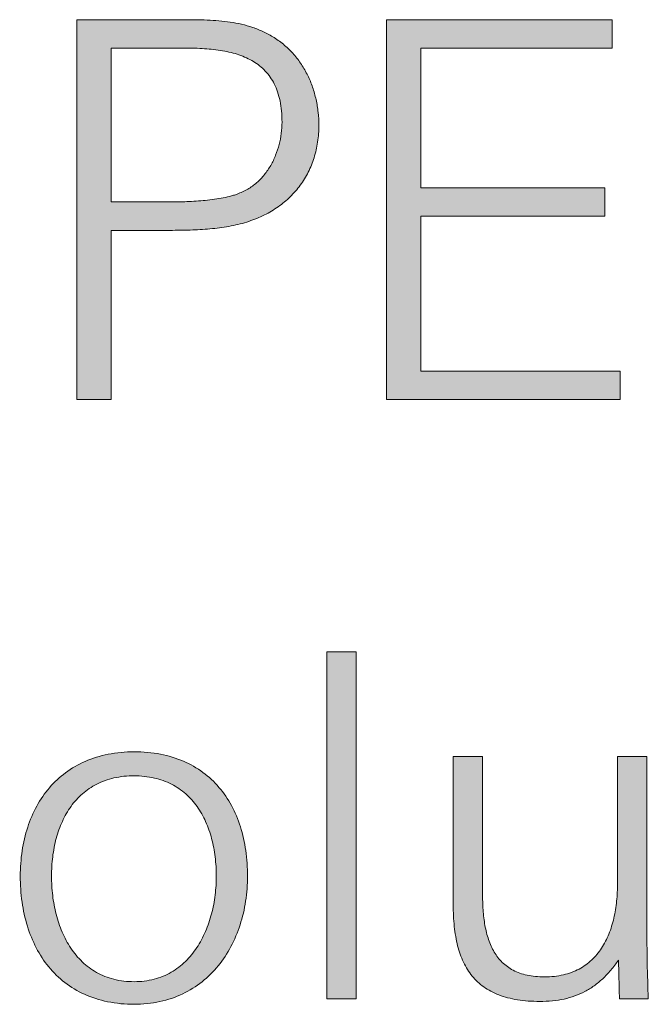
# Model space of a CAD drawing. Units: millimetres. Extents: x 0 to 210, y 0 to 149.
# Drawn here: x 198 to 200, y 16 to 19 of the extents above; entities that cross this region are included whole.
import ezdxf
from ezdxf.enums import TextEntityAlignment as Align

# ---------------------------------------------------------------- set-up
doc = ezdxf.new("R2010")
doc.units = ezdxf.units.MM
doc.header["$LTSCALE"] = 0.5
doc.layers.add('Ebene 1', color=7, linetype='Continuous', lineweight=25)
doc.layers.add('Symbole(DIN)', color=7, linetype='Continuous', lineweight=25)
doc.layers.add('Schraffur', color=179, linetype='Continuous', lineweight=25, true_color=0x1e1e47)
doc.styles.add('STANDARD(DIN)', font='arial.ttf')
doc.styles.add('Textstil16', font='arial.ttf')
doc.styles.add('Textstil66', font='arial.ttf')
doc.styles.add('Textstil9', font='arial.ttf')

# ---------------------------------------------------------------- blocks, each defined once
blk = doc.blocks.new('Schriftfelder COMPASS')
at = {"layer": 'Schraffur'}
h = blk.add_hatch(color=7, dxfattribs=at)
edge = h.paths.add_edge_path(flags=0)
edge.add_spline(control_points=[(190.4267, 77.0695), (190.4587, 77.069), (190.5209, 77.0681), (190.5972, 77.0596), (190.6543, 77.0478), (190.6942, 77.0362), (190.7317, 77.0216), (190.7663, 77.0034), (190.798, 76.9816), (190.8264, 76.9555), (190.8511, 76.9251), (190.8718, 76.89), (190.8883, 76.85), (190.9003, 76.8048), (190.9075, 76.7541), (190.91, 76.6997), (190.9067, 76.6434), (190.896, 76.5877), (190.8785, 76.534), (190.8539, 76.4833), (190.8225, 76.437), (190.7839, 76.3966), (190.7386, 76.3627), (190.7037, 76.348), (190.6861, 76.3406)], knot_values=[-0.115096, -0.115096, -0.115096, -0.115096, -0.105495, -0.096438, -0.092139, -0.087994, -0.08399, -0.080099, -0.07628, -0.072472, -0.068597, -0.064566, -0.060283, -0.055649, -0.050573, -0.044967, -0.039336, -0.033674, -0.028023, -0.022409, -0.016842, -0.0113, -0.005722, 0, 0, 0, 0], degree=3, periodic=0)
edge.add_spline(control_points=[(190.6861, 76.3406), (190.6799, 76.3385), (190.6672, 76.3343), (190.6404, 76.3271), (190.605, 76.3195), (190.5607, 76.3128), (190.5151, 76.3079), (190.4693, 76.3045), (190.4244, 76.3025), (190.3814, 76.3014), (190.3536, 76.3013), (190.3402, 76.3013)], knot_values=[-0.034958, -0.034958, -0.034958, -0.034958, -0.03299, -0.030941, -0.026638, -0.022131, -0.017514, -0.012886, -0.008353, -0.004022, 0, 0, 0, 0], degree=3, periodic=0)
edge.add_line((190.3402, 76.3013), (190.0568, 76.3013))
edge.add_line((190.0568, 76.3013), (190.0568, 77.0695))
edge.add_line((190.0568, 77.0695), (190.4267, 77.0695))
edge = h.paths.add_edge_path()
edge.add_spline(control_points=[(190.3637, 76.1597), (190.3635, 76.1597), (190.3626, 76.1597), (190.3609, 76.1597), (190.3579, 76.1597), (190.3539, 76.1597), (190.3489, 76.1597), (190.3404, 76.1597), (190.3276, 76.1597), (190.3101, 76.1597), (190.2901, 76.1597), (190.268, 76.1597), (190.2189, 76.1597), (190.1691, 76.1597), (190.1197, 76.1597), (190.097, 76.1597), (190.0762, 76.1597), (190.063, 76.1597), (190.0568, 76.1597)], knot_values=[0, 0, 0, 0, 0.000062, 0.000244, 0.000539, 0.000942, 0.001446, 0.002045, 0.003503, 0.005268, 0.007288, 0.009515, 0.011899, 0.022017, 0.024443, 0.02673, 0.028827, 0.030685, 0.030685, 0.030685, 0.030685], degree=3, periodic=0)
edge.add_spline(control_points=[(190.0568, 76.1597), (190.0568, 76.1589), (190.0568, 76.1557), (190.0568, 76.1488), (190.0568, 76.1375), (190.0568, 76.1222), (190.0568, 76.1032), (190.0568, 76.0808), (190.0568, 76.0553), (190.0568, 76.016), (190.0568, 75.9614), (190.0568, 75.8647), (190.0568, 75.7376), (190.0568, 75.6104), (190.0568, 75.5137), (190.0568, 75.4592), (190.0568, 75.4198), (190.0568, 75.3943), (190.0568, 75.3719), (190.0568, 75.3529), (190.0568, 75.3376), (190.0568, 75.3263), (190.0568, 75.3194), (190.0568, 75.3162), (190.0568, 75.3154)], knot_values=[0, 0, 0, 0, 0.000242, 0.000948, 0.002087, 0.003628, 0.00554, 0.007792, 0.010353, 0.013192, 0.019583, 0.026715, 0.042216, 0.057717, 0.064849, 0.071239, 0.074079, 0.07664, 0.078892, 0.080804, 0.082345, 0.083484, 0.08419, 0.084432, 0.084432, 0.084432, 0.084432], degree=3, periodic=0)
edge.add_spline(control_points=[(190.0568, 75.3154), (190.0567, 75.3154), (190.056, 75.3154), (190.0546, 75.3154), (190.0523, 75.3154), (190.0492, 75.3154), (190.0454, 75.3154), (190.0409, 75.3154), (190.0357, 75.3154), (190.0278, 75.3154), (190.0168, 75.3154), (189.9973, 75.3154), (189.9716, 75.3154), (189.9459, 75.3154), (189.9264, 75.3154), (189.9154, 75.3154), (189.9075, 75.3154), (189.9023, 75.3154), (189.8978, 75.3154), (189.894, 75.3154), (189.8909, 75.3154), (189.8886, 75.3154), (189.8872, 75.3154), (189.8865, 75.3154), (189.8864, 75.3154)], knot_values=[0, 0, 0, 0, 0.000049, 0.000191, 0.000421, 0.000732, 0.001118, 0.001573, 0.00209, 0.002663, 0.003953, 0.005393, 0.008522, 0.011652, 0.013091, 0.014381, 0.014955, 0.015472, 0.015926, 0.016312, 0.016623, 0.016853, 0.016996, 0.017045, 0.017045, 0.017045, 0.017045], degree=3, periodic=0)
edge.add_spline(control_points=[(189.8864, 75.3154), (189.8864, 75.3172), (189.8864, 75.3243), (189.8864, 75.3399), (189.8864, 75.3653), (189.8864, 75.3996), (189.8864, 75.4423), (189.8864, 75.4927), (189.8864, 75.5499), (189.8864, 75.6382), (189.8864, 75.7606), (189.8864, 75.9779), (189.8864, 76.2633), (189.8864, 76.5487), (189.8864, 76.7659), (189.8864, 76.8884), (189.8864, 76.9766), (189.8864, 77.0339), (189.8864, 77.0842), (189.8864, 77.1269), (189.8864, 77.1613), (189.8864, 77.1866), (189.8864, 77.2022), (189.8864, 77.2093), (189.8864, 77.2112)], knot_values=[0, 0, 0, 0, 0.000544, 0.002129, 0.004686, 0.008146, 0.012439, 0.017495, 0.023246, 0.029621, 0.043969, 0.059983, 0.094788, 0.129593, 0.145607, 0.159955, 0.166331, 0.172081, 0.177138, 0.181431, 0.18489, 0.187447, 0.189033, 0.189576, 0.189576, 0.189576, 0.189576], degree=3, periodic=0)
edge.add_spline(control_points=[(189.8864, 77.2112), (189.8869, 77.2112), (189.8889, 77.2112), (189.8933, 77.2112), (189.9004, 77.2112), (189.91, 77.2112), (189.922, 77.2112), (189.9362, 77.2112), (189.9522, 77.2112), (189.977, 77.2112), (190.0114, 77.2112), (190.0724, 77.2112), (190.1526, 77.2112), (190.2327, 77.2112), (190.2938, 77.2112), (190.3281, 77.2112), (190.3529, 77.2112), (190.369, 77.2112), (190.3832, 77.2112), (190.3951, 77.2112), (190.4048, 77.2112), (190.4119, 77.2112), (190.4163, 77.2112), (190.4183, 77.2112), (190.4188, 77.2112)], knot_values=[0, 0, 0, 0, 0.000153, 0.000598, 0.001316, 0.002288, 0.003493, 0.004913, 0.006529, 0.008319, 0.012349, 0.016846, 0.026621, 0.036396, 0.040894, 0.044923, 0.046714, 0.048329, 0.049749, 0.050954, 0.051926, 0.052644, 0.053089, 0.053242, 0.053242, 0.053242, 0.053242], degree=3, periodic=0)
edge.add_spline(control_points=[(190.4188, 77.2112), (190.4579, 77.2111), (190.5163, 77.2109), (190.5938, 77.2063), (190.6511, 77.1997), (190.7077, 77.189), (190.7539, 77.176), (190.7902, 77.1626), (190.8171, 77.1508), (190.8438, 77.1375), (190.861, 77.1272), (190.8697, 77.122)], knot_values=[0, 0, 0, 0, 0.011727, 0.017526, 0.023283, 0.029017, 0.03477, 0.037673, 0.040608, 0.043587, 0.046623, 0.046623, 0.046623, 0.046623], degree=3, periodic=0)
edge.add_spline(control_points=[(190.8697, 77.122), (190.8876, 77.1096), (190.9231, 77.085), (190.9685, 77.0391), (191.0071, 76.9884), (191.0384, 76.933), (191.0627, 76.8741), (191.08, 76.8124), (191.0904, 76.7487), (191.0942, 76.6777), (191.0889, 76.6013), (191.0711, 76.5223), (191.0418, 76.4497), (191.0016, 76.3839), (190.951, 76.3257), (190.8906, 76.2757), (190.8213, 76.2337), (190.7701, 76.2143), (190.7439, 76.2043)], knot_values=[0, 0, 0, 0, 0.006527, 0.012924, 0.019264, 0.025595, 0.03195, 0.038344, 0.04478, 0.051253, 0.05966, 0.067675, 0.075428, 0.083055, 0.090688, 0.098458, 0.106485, 0.114876, 0.114876, 0.114876, 0.114876], degree=3, periodic=0)
edge.add_spline(control_points=[(190.7439, 76.2043), (190.7295, 76.1999), (190.7005, 76.1911), (190.6555, 76.1814), (190.6091, 76.1736), (190.5614, 76.1679), (190.5128, 76.1639), (190.4468, 76.1604), (190.397, 76.16), (190.3637, 76.1597)], knot_values=[0, 0, 0, 0, 0.004497, 0.0091, 0.013806, 0.018607, 0.023488, 0.028432, 0.038433, 0.038433, 0.038433, 0.038433], degree=3, periodic=0)
for points in [[(191.4303, 77.2112), (192.5553, 77.2112), (192.5553, 77.0695), (191.6007, 77.0695), (191.6007, 76.3721), (192.5186, 76.3721), (192.5186, 76.2304), (191.6007, 76.2304), (191.6007, 75.457), (192.5946, 75.457), (192.5946, 75.3154), (191.4303, 75.3154)], [(191.1326, 74.0552), (191.2787, 74.0552), (191.2787, 72.3233), (191.1326, 72.3233)]]:
    blk.add_hatch(color=7, dxfattribs=at).paths.add_polyline_path(points)
h = blk.add_hatch(color=7, dxfattribs=at)
edge = h.paths.add_edge_path(flags=0)
edge.add_spline(control_points=[(190.1717, 73.4371), (190.1379, 73.4373), (190.0734, 73.4308), (189.9849, 73.3998), (189.9119, 73.3504), (189.8541, 73.286), (189.8107, 73.2097), (189.7807, 73.1243), (189.7633, 73.0322), (189.7578, 72.9366), (189.7634, 72.8402), (189.7806, 72.7462), (189.8103, 72.657), (189.8532, 72.5759), (189.9104, 72.5062), (189.9832, 72.4517), (190.0723, 72.4167), (190.1712, 72.4058), (190.27, 72.4169), (190.3581, 72.4528), (190.4303, 72.5083), (190.4872, 72.5787), (190.5301, 72.6601), (190.56, 72.7489), (190.5775, 72.8419), (190.5832, 72.9371), (190.5777, 73.0316), (190.5606, 73.1234), (190.531, 73.2087), (190.4881, 73.2851), (190.4308, 73.3498), (190.3582, 73.3995), (190.27, 73.4309), (190.2055, 73.4369), (190.1717, 73.4371)], knot_values=[-1, -1, -1, -1, -0.965647, -0.93482, -0.905772, -0.877055, -0.847696, -0.817215, -0.785519, -0.75279, -0.72015, -0.687693, -0.655922, -0.625084, -0.595028, -0.565025, -0.53368, -0.499043, -0.464874, -0.433719, -0.403661, -0.373425, -0.342437, -0.310687, -0.278544, -0.246605, -0.214113, -0.182545, -0.152123, -0.122798, -0.094117, -0.06512, -0.034342, 0, 0, 0, 0], degree=3, periodic=0)
edge = h.paths.add_edge_path()
edge.add_spline(control_points=[(190.1717, 72.2969), (190.2149, 72.2971), (190.2983, 72.305), (190.4141, 72.3441), (190.513, 72.406), (190.5943, 72.487), (190.6579, 72.5839), (190.7035, 72.6933), (190.7311, 72.8122), (190.74, 72.9376), (190.7316, 73.0628), (190.7053, 73.182), (190.6608, 73.2891), (190.598, 73.382), (190.5167, 73.4582), (190.4171, 73.515), (190.3, 73.5499), (190.1721, 73.5608), (190.0444, 73.5498), (189.9278, 73.5142), (189.8281, 73.4568), (189.7462, 73.3802), (189.6824, 73.2872), (189.6369, 73.1802), (189.6096, 73.0618), (189.601, 72.9358), (189.6094, 72.809), (189.6356, 72.6879), (189.6798, 72.5779), (189.7423, 72.4816), (189.8236, 72.4018), (189.9236, 72.3417), (190.0418, 72.3045), (190.1271, 72.2967), (190.1717, 72.2969)], knot_values=[0, 0, 0, 0, 0.033971, 0.065309, 0.095284, 0.124927, 0.154962, 0.185816, 0.217681, 0.250592, 0.284353, 0.316099, 0.346153, 0.375067, 0.403666, 0.433029, 0.464403, 0.499062, 0.533375, 0.564684, 0.594193, 0.623035, 0.652166, 0.682304, 0.713929, 0.747333, 0.781307, 0.813596, 0.844373, 0.874042, 0.903304, 0.93318, 0.964948, 1, 1, 1, 1], degree=3, periodic=0)
h = blk.add_hatch(color=7, dxfattribs=at)
edge = h.paths.add_edge_path()
edge.add_spline(control_points=[(192.5869, 72.5172), (192.5744, 72.5002), (192.5503, 72.4674), (192.5095, 72.4243), (192.4663, 72.3882), (192.4198, 72.3592), (192.3696, 72.3371), (192.3152, 72.3218), (192.2562, 72.3129), (192.1958, 72.3104), (192.1373, 72.3124), (192.0838, 72.3184), (192.035, 72.3285), (191.9908, 72.3425), (191.9509, 72.3605), (191.9153, 72.3824), (191.8838, 72.4081), (191.8564, 72.4375), (191.8329, 72.4705), (191.8131, 72.5069), (191.7968, 72.5468), (191.7839, 72.5899), (191.7742, 72.6362), (191.7675, 72.6857), (191.7635, 72.7383), (191.763, 72.7743), (191.7628, 72.7929)], knot_values=[0, 0, 0, 0, 0.006318, 0.012197, 0.017766, 0.023175, 0.028586, 0.034168, 0.040075, 0.046447, 0.052263, 0.057622, 0.062577, 0.067189, 0.071529, 0.07567, 0.079692, 0.083674, 0.087693, 0.091813, 0.096093, 0.100577, 0.105299, 0.110283, 0.115548, 0.121104, 0.121104, 0.121104, 0.121104], degree=3, periodic=0)
edge.add_spline(control_points=[(191.7628, 72.7929), (191.7628, 72.7936), (191.7628, 72.7963), (191.7628, 72.8024), (191.7628, 72.8123), (191.7628, 72.8258), (191.7628, 72.8424), (191.7628, 72.8621), (191.7628, 72.8844), (191.7628, 72.9189), (191.7628, 72.9667), (191.7628, 73.0515), (191.7628, 73.163), (191.7628, 73.2744), (191.7628, 73.3592), (191.7628, 73.407), (191.7628, 73.4415), (191.7628, 73.4639), (191.7628, 73.4835), (191.7628, 73.5002), (191.7628, 73.5136), (191.7628, 73.5235), (191.7628, 73.5296), (191.7628, 73.5324), (191.7628, 73.5331)], knot_values=[0, 0, 0, 0, 0.000212, 0.000831, 0.00183, 0.003181, 0.004857, 0.006831, 0.009076, 0.011566, 0.017168, 0.023421, 0.03701, 0.0506, 0.056853, 0.062455, 0.064944, 0.06719, 0.069164, 0.07084, 0.072191, 0.073189, 0.073808, 0.074021, 0.074021, 0.074021, 0.074021], degree=3, periodic=0)
edge.add_spline(control_points=[(191.7628, 73.5331), (191.763, 73.5331), (191.7635, 73.5331), (191.7647, 73.5331), (191.7667, 73.5331), (191.7693, 73.5331), (191.7726, 73.5331), (191.7765, 73.5331), (191.7809, 73.5331), (191.7877, 73.5331), (191.7971, 73.5331), (191.8139, 73.5331), (191.8358, 73.5331), (191.8578, 73.5331), (191.8746, 73.5331), (191.884, 73.5331), (191.8908, 73.5331), (191.8952, 73.5331), (191.8991, 73.5331), (191.9024, 73.5331), (191.905, 73.5331), (191.907, 73.5331), (191.9082, 73.5331), (191.9087, 73.5331), (191.9089, 73.5331)], knot_values=[0, 0, 0, 0, 0.000042, 0.000164, 0.000361, 0.000628, 0.000958, 0.001348, 0.001791, 0.002282, 0.003388, 0.004622, 0.007303, 0.009985, 0.011219, 0.012324, 0.012815, 0.013258, 0.013648, 0.013979, 0.014245, 0.014442, 0.014565, 0.014606, 0.014606, 0.014606, 0.014606], degree=3, periodic=0)
edge.add_spline(control_points=[(191.9089, 73.5331), (191.9089, 73.5324), (191.9089, 73.5299), (191.9089, 73.5242), (191.9089, 73.5151), (191.9089, 73.5027), (191.9089, 73.4874), (191.9089, 73.4692), (191.9089, 73.4486), (191.9089, 73.4168), (191.9089, 73.3727), (191.9089, 73.2944), (191.9089, 73.1916), (191.9089, 73.0888), (191.9089, 73.0106), (191.9089, 72.9665), (191.9089, 72.9347), (191.9089, 72.914), (191.9089, 72.8959), (191.9089, 72.8805), (191.9089, 72.8682), (191.9089, 72.859), (191.9089, 72.8534), (191.9089, 72.8508), (191.9089, 72.8502)], knot_values=[0, 0, 0, 0, 0.000196, 0.000767, 0.001688, 0.002934, 0.004481, 0.006302, 0.008373, 0.01067, 0.015838, 0.021607, 0.034144, 0.046681, 0.05245, 0.057618, 0.059914, 0.061986, 0.063807, 0.065354, 0.0666, 0.067521, 0.068092, 0.068288, 0.068288, 0.068288, 0.068288], degree=3, periodic=0)
edge.add_spline(control_points=[(191.9089, 72.8502), (191.9093, 72.8227), (191.9102, 72.7691), (191.9193, 72.6916), (191.9365, 72.6203), (191.9601, 72.5669), (191.9851, 72.5299), (192.007, 72.5054), (192.0325, 72.484), (192.0616, 72.4659), (192.0948, 72.4516), (192.132, 72.4412), (192.1735, 72.4348), (192.219, 72.4328), (192.2659, 72.4351), (192.3112, 72.4427), (192.3526, 72.455), (192.39, 72.4718), (192.4237, 72.4928), (192.4536, 72.5175), (192.4801, 72.5457), (192.5031, 72.577), (192.5228, 72.6111), (192.5453, 72.6603), (192.5657, 72.7273), (192.5797, 72.8124), (192.5813, 72.8708), (192.5821, 72.9005)], knot_values=[0, 0, 0, 0, 0.008259, 0.016071, 0.023364, 0.030174, 0.03346, 0.036717, 0.040007, 0.043398, 0.046968, 0.050798, 0.054964, 0.059541, 0.064456, 0.069016, 0.073293, 0.077362, 0.081292, 0.08515, 0.08899, 0.092856, 0.09678, 0.100785, 0.109062, 0.117694, 0.126585, 0.126585, 0.126585, 0.126585], degree=3, periodic=0)
edge.add_spline(control_points=[(192.5821, 72.9005), (192.5821, 72.9011), (192.5821, 72.9035), (192.5821, 72.9087), (192.5821, 72.9171), (192.5821, 72.9286), (192.5821, 72.9428), (192.5821, 72.9596), (192.5821, 72.9788), (192.5821, 73.0082), (192.5821, 73.0491), (192.5821, 73.1215), (192.5821, 73.2168), (192.5821, 73.312), (192.5821, 73.3845), (192.5821, 73.4254), (192.5821, 73.4548), (192.5821, 73.4739), (192.5821, 73.4907), (192.5821, 73.505), (192.5821, 73.5164), (192.5821, 73.5249), (192.5821, 73.5301), (192.5821, 73.5325), (192.5821, 73.5331)], knot_values=[0, 0, 0, 0, 0.000181, 0.00071, 0.001564, 0.002718, 0.004151, 0.005838, 0.007757, 0.009884, 0.014672, 0.020015, 0.031629, 0.043243, 0.048586, 0.053374, 0.055501, 0.05742, 0.059108, 0.06054, 0.061694, 0.062548, 0.063077, 0.063258, 0.063258, 0.063258, 0.063258], degree=3, periodic=0)
edge.add_spline(control_points=[(192.5821, 73.5331), (192.5822, 73.5331), (192.5828, 73.5331), (192.584, 73.5331), (192.5859, 73.5331), (192.5886, 73.5331), (192.5919, 73.5331), (192.5958, 73.5331), (192.6002, 73.5331), (192.607, 73.5331), (192.6164, 73.5331), (192.6331, 73.5331), (192.6551, 73.5331), (192.6771, 73.5331), (192.6939, 73.5331), (192.7033, 73.5331), (192.7101, 73.5331), (192.7145, 73.5331), (192.7184, 73.5331), (192.7217, 73.5331), (192.7243, 73.5331), (192.7263, 73.5331), (192.7275, 73.5331), (192.728, 73.5331), (192.7282, 73.5331)], knot_values=[0, 0, 0, 0, 0.000042, 0.000164, 0.000361, 0.000628, 0.000958, 0.001348, 0.001791, 0.002282, 0.003388, 0.004622, 0.007303, 0.009985, 0.011219, 0.012324, 0.012815, 0.013258, 0.013648, 0.013979, 0.014245, 0.014442, 0.014565, 0.014606, 0.014606, 0.014606, 0.014606], degree=3, periodic=0)
edge.add_spline(control_points=[(192.7282, 73.5331), (192.7282, 73.5323), (192.7282, 73.5291), (192.7282, 73.5221), (192.7282, 73.5108), (192.7282, 73.4954), (192.7282, 73.4763), (192.7282, 73.4538), (192.7282, 73.4282), (192.7282, 73.3887), (192.7282, 73.3339), (192.7282, 73.2367), (192.7282, 73.109), (192.7282, 72.9814), (192.7282, 72.8842), (192.7282, 72.8294), (192.7282, 72.7899), (192.7282, 72.7643), (192.7282, 72.7418), (192.7282, 72.7227), (192.7282, 72.7073), (192.7282, 72.696), (192.7282, 72.689), (192.7282, 72.6858), (192.7282, 72.685)], knot_values=[0, 0, 0, 0, 0.000243, 0.000952, 0.002096, 0.003644, 0.005564, 0.007826, 0.010399, 0.013251, 0.019669, 0.026833, 0.042403, 0.057972, 0.065136, 0.071554, 0.074407, 0.076979, 0.079241, 0.081161, 0.082709, 0.083853, 0.084562, 0.084805, 0.084805, 0.084805, 0.084805], degree=3, periodic=0)
edge.add_spline(control_points=[(192.7282, 72.685), (192.7285, 72.6247), (192.7291, 72.5041), (192.7333, 72.3836), (192.7354, 72.3233)], knot_values=[0, 0, 0, 0, 0.018089, 0.036185, 0.036185, 0.036185, 0.036185], degree=3, periodic=0)
edge.add_spline(control_points=[(192.7354, 72.3233), (192.7353, 72.3233), (192.7347, 72.3233), (192.7335, 72.3233), (192.7316, 72.3233), (192.729, 72.3233), (192.7258, 72.3233), (192.722, 72.3233), (192.7176, 72.3233), (192.7109, 72.3233), (192.7016, 72.3233), (192.6851, 72.3233), (192.6635, 72.3233), (192.6418, 72.3233), (192.6253, 72.3233), (192.616, 72.3233), (192.6093, 72.3233), (192.605, 72.3233), (192.6012, 72.3233), (192.5979, 72.3233), (192.5953, 72.3233), (192.5934, 72.3233), (192.5922, 72.3233), (192.5917, 72.3233), (192.5915, 72.3233)], knot_values=[0, 0, 0, 0, 0.000041, 0.000162, 0.000356, 0.000618, 0.000944, 0.001328, 0.001764, 0.002248, 0.003337, 0.004552, 0.007193, 0.009835, 0.01105, 0.012139, 0.012623, 0.013059, 0.013443, 0.013769, 0.014031, 0.014225, 0.014346, 0.014387, 0.014387, 0.014387, 0.014387], degree=3, periodic=0)
edge.add_spline(control_points=[(192.5915, 72.3233), (192.5915, 72.3234), (192.5915, 72.3242), (192.5915, 72.3258), (192.5914, 72.3284), (192.5913, 72.3319), (192.5912, 72.3362), (192.5911, 72.3414), (192.591, 72.3473), (192.5908, 72.3563), (192.5905, 72.3688), (192.5899, 72.391), (192.5892, 72.4202), (192.5885, 72.4494), (192.588, 72.4717), (192.5877, 72.4842), (192.5875, 72.4932), (192.5874, 72.4991), (192.5872, 72.5042), (192.5871, 72.5086), (192.587, 72.5121), (192.587, 72.5147), (192.5869, 72.5163), (192.5869, 72.517), (192.5869, 72.5172)], knot_values=[0, 0, 0, 0, 0.000056, 0.000218, 0.00048, 0.000834, 0.001273, 0.00179, 0.002379, 0.003031, 0.0045, 0.006138, 0.0097, 0.013262, 0.014901, 0.016369, 0.017021, 0.01761, 0.018127, 0.018567, 0.018921, 0.019182, 0.019345, 0.0194, 0.0194, 0.0194, 0.0194], degree=3, periodic=0)
at = {"layer": 'Ebene 1', "color": 7, "linetype": 'Continuous', "lineweight": 5}
for p, q in [((191.4303, 75.3154), (191.4303, 77.2112)), ((191.4303, 77.2112), (192.5553, 77.2112)), ((192.5553, 77.2112), (192.5553, 77.0695)), ((192.5553, 77.0695), (191.6007, 77.0695)), ((191.6007, 77.0695), (191.6007, 76.3721)), ((191.6007, 76.3721), (192.5186, 76.3721)), ((192.5186, 76.3721), (192.5186, 76.2304)), ((192.5186, 76.2304), (191.6007, 76.2304)), ((191.6007, 76.2304), (191.6007, 75.457)), ((191.6007, 75.457), (192.5946, 75.457)), ((192.5946, 75.457), (192.5946, 75.3154)), ((192.5946, 75.3154), (191.4303, 75.3154)), ((191.1326, 72.3233), (191.1326, 74.0552)), ((191.1326, 74.0552), (191.2787, 74.0552)), ((191.2787, 74.0552), (191.2787, 72.3233)), ((191.2787, 72.3233), (191.1326, 72.3233))]:
    blk.add_line(p, q, dxfattribs=at)
for points, knots in [([(189.8864, 75.3154), (189.8864, 75.3172), (189.8864, 75.3243), (189.8864, 75.3399), (189.8864, 75.3653), (189.8864, 75.3996), (189.8864, 75.4423), (189.8864, 75.4927), (189.8864, 75.5499), (189.8864, 75.6382), (189.8864, 75.7606), (189.8864, 75.9779), (189.8864, 76.2633), (189.8864, 76.5487), (189.8864, 76.7659), (189.8864, 76.8884), (189.8864, 76.9766), (189.8864, 77.0339), (189.8864, 77.0842), (189.8864, 77.1269), (189.8864, 77.1613), (189.8864, 77.1866), (189.8864, 77.2022), (189.8864, 77.2093), (189.8864, 77.2112)], [0, 0, 0, 0, 0.0005438, 0.002129, 0.0046862, 0.0081459, 0.0124386, 0.0174951, 0.0232458, 0.0296213, 0.0439691, 0.0599832, 0.0947882, 0.1295933, 0.1456073, 0.1599551, 0.1663307, 0.1720814, 0.1771378, 0.1814306, 0.1848903, 0.1874474, 0.1890326, 0.1895765, 0.1895765, 0.1895765, 0.1895765]), ([(189.8864, 77.2112), (189.8869, 77.2112), (189.8889, 77.2112), (189.8933, 77.2112), (189.9004, 77.2112), (189.91, 77.2112), (189.922, 77.2112), (189.9362, 77.2112), (189.9522, 77.2112), (189.977, 77.2112), (190.0114, 77.2112), (190.0724, 77.2112), (190.1526, 77.2112), (190.2327, 77.2112), (190.2938, 77.2112), (190.3281, 77.2112), (190.3529, 77.2112), (190.369, 77.2112), (190.3832, 77.2112), (190.3951, 77.2112), (190.4048, 77.2112), (190.4119, 77.2112), (190.4163, 77.2112), (190.4183, 77.2112), (190.4188, 77.2112)], [0, 0, 0, 0, 0.00015273, 0.00059793, 0.00131611, 0.00228775, 0.00349337, 0.00491346, 0.00652854, 0.00831909, 0.01234865, 0.01684616, 0.02662109, 0.03639603, 0.04089354, 0.0449231, 0.04671365, 0.04832873, 0.04974882, 0.05095444, 0.05192608, 0.05264425, 0.05308946, 0.05324219, 0.05324219, 0.05324219, 0.05324219]), ([(190.4188, 77.2112), (190.4579, 77.2111), (190.5163, 77.2109), (190.5938, 77.2063), (190.6511, 77.1997), (190.7077, 77.189), (190.7539, 77.176), (190.7902, 77.1626), (190.8171, 77.1508), (190.8438, 77.1375), (190.861, 77.1272), (190.8697, 77.122)], [0, 0, 0, 0, 0.01172665, 0.01752567, 0.0232826, 0.02901701, 0.0347696, 0.03767324, 0.04060825, 0.04358699, 0.04662336, 0.04662336, 0.04662336, 0.04662336]), ([(190.8697, 77.122), (190.8876, 77.1096), (190.9231, 77.085), (190.9685, 77.0391), (191.0071, 76.9884), (191.0384, 76.933), (191.0627, 76.8741), (191.08, 76.8124), (191.0904, 76.7487), (191.0942, 76.6777), (191.0889, 76.6013), (191.0711, 76.5223), (191.0418, 76.4497), (191.0016, 76.3839), (190.951, 76.3257), (190.8906, 76.2757), (190.8213, 76.2337), (190.7701, 76.2143), (190.7439, 76.2043)], [0, 0, 0, 0, 0.006527, 0.0129245, 0.0192636, 0.0255949, 0.0319499, 0.0383439, 0.04478, 0.0512526, 0.05966, 0.0676751, 0.0754285, 0.0830549, 0.0906885, 0.0984584, 0.1064846, 0.1148759, 0.1148759, 0.1148759, 0.1148759]), ([(190.4267, 77.0695), (190.4264, 77.0695), (190.425, 77.0695), (190.4219, 77.0695), (190.417, 77.0695), (190.4103, 77.0695), (190.4019, 77.0695), (190.3921, 77.0695), (190.3809, 77.0695), (190.3637, 77.0695), (190.3398, 77.0695), (190.2975, 77.0695), (190.2418, 77.0695), (190.1861, 77.0695), (190.1437, 77.0695), (190.1198, 77.0695), (190.1026, 77.0695), (190.0914, 77.0695), (190.0816, 77.0695), (190.0733, 77.0695), (190.0666, 77.0695), (190.0616, 77.0695), (190.0586, 77.0695), (190.0572, 77.0695), (190.0568, 77.0695)], [0, 0, 0, 0, 0.00010611, 0.0004154, 0.00091432, 0.00158934, 0.00242691, 0.00341348, 0.0045355, 0.00577944, 0.00857885, 0.01170336, 0.01849419, 0.02528503, 0.02840954, 0.03120895, 0.03245288, 0.03357491, 0.03456147, 0.03539904, 0.03607406, 0.03657299, 0.03688228, 0.03698839, 0.03698839, 0.03698839, 0.03698839]), ([(190.0568, 77.0695), (190.0568, 77.0687), (190.0568, 77.0659), (190.0568, 77.0595), (190.0568, 77.0493), (190.0568, 77.0353), (190.0568, 77.018), (190.0568, 76.9977), (190.0568, 76.9744), (190.0568, 76.9387), (190.0568, 76.8891), (190.0568, 76.801), (190.0568, 76.6854), (190.0568, 76.5697), (190.0568, 76.4817), (190.0568, 76.4321), (190.0568, 76.3963), (190.0568, 76.3731), (190.0568, 76.3527), (190.0568, 76.3354), (190.0568, 76.3215), (190.0568, 76.3112), (190.0568, 76.3049), (190.0568, 76.302), (190.0568, 76.3013)], [0, 0, 0, 0, 0.00022037, 0.00086274, 0.00189896, 0.00330091, 0.00504045, 0.00708946, 0.00941979, 0.01200331, 0.01781741, 0.0243067, 0.03841059, 0.05251448, 0.05900377, 0.06481788, 0.0674014, 0.06973173, 0.07178073, 0.07352028, 0.07492222, 0.07595845, 0.07660081, 0.07682119, 0.07682119, 0.07682119, 0.07682119]), ([(190.6861, 76.3406), (190.7037, 76.348), (190.7386, 76.3627), (190.7839, 76.3966), (190.8225, 76.437), (190.8539, 76.4833), (190.8785, 76.534), (190.896, 76.5877), (190.9067, 76.6434), (190.91, 76.6997), (190.9075, 76.7541), (190.9003, 76.8048), (190.8883, 76.85), (190.8718, 76.89), (190.8511, 76.9251), (190.8264, 76.9555), (190.798, 76.9816), (190.7663, 77.0034), (190.7317, 77.0216), (190.6942, 77.0362), (190.6543, 77.0478), (190.5972, 77.0596), (190.5209, 77.0681), (190.4587, 77.069), (190.4267, 77.0695)], [0, 0, 0, 0, 0.0057221, 0.0113, 0.0168418, 0.0224088, 0.0280226, 0.0336745, 0.0393358, 0.0449667, 0.0505727, 0.0556493, 0.0602828, 0.0645663, 0.0685971, 0.0724718, 0.0762802, 0.0800994, 0.0839896, 0.087994, 0.0921392, 0.0964384, 0.1054953, 0.1150958, 0.1150958, 0.1150958, 0.1150958]), ([(190.3402, 76.3013), (190.3536, 76.3013), (190.3814, 76.3014), (190.4244, 76.3025), (190.4693, 76.3045), (190.5151, 76.3079), (190.5607, 76.3128), (190.605, 76.3195), (190.6404, 76.3271), (190.6672, 76.3343), (190.6799, 76.3385), (190.6861, 76.3406)], [0, 0, 0, 0, 0.00402169, 0.00835345, 0.01288649, 0.01751383, 0.02213116, 0.02663823, 0.03094121, 0.03299002, 0.03495796, 0.03495796, 0.03495796, 0.03495796]), ([(190.0568, 76.3013), (190.0571, 76.3013), (190.0582, 76.3013), (190.0605, 76.3013), (190.0643, 76.3013), (190.0694, 76.3013), (190.0758, 76.3013), (190.0833, 76.3013), (190.0919, 76.3013), (190.1051, 76.3013), (190.1234, 76.3013), (190.1558, 76.3013), (190.1985, 76.3013), (190.2412, 76.3013), (190.2736, 76.3013), (190.2919, 76.3013), (190.3051, 76.3013), (190.3137, 76.3013), (190.3212, 76.3013), (190.3276, 76.3013), (190.3327, 76.3013), (190.3365, 76.3013), (190.3388, 76.3013), (190.3399, 76.3013), (190.3402, 76.3013)], [0, 0, 0, 0, 0.00008128, 0.00031821, 0.0007004, 0.00121749, 0.00185909, 0.00261484, 0.00347435, 0.00442724, 0.00657168, 0.00896516, 0.01416717, 0.01936917, 0.02176265, 0.02390709, 0.02485999, 0.02571949, 0.02647524, 0.02711684, 0.02763393, 0.02801613, 0.02825305, 0.02833433, 0.02833433, 0.02833433, 0.02833433]), ([(190.7439, 76.2043), (190.7295, 76.1999), (190.7005, 76.1911), (190.6555, 76.1814), (190.6091, 76.1736), (190.5614, 76.1679), (190.5128, 76.1639), (190.4468, 76.1604), (190.397, 76.16), (190.3637, 76.1597)], [0, 0, 0, 0, 0.00449678, 0.00910005, 0.01380632, 0.01860662, 0.02348757, 0.0284324, 0.03843339, 0.03843339, 0.03843339, 0.03843339]), ([(190.3637, 76.1597), (190.3635, 76.1597), (190.3626, 76.1597), (190.3609, 76.1597), (190.3579, 76.1597), (190.3539, 76.1597), (190.3489, 76.1597), (190.3404, 76.1597), (190.3276, 76.1597), (190.3101, 76.1597), (190.2901, 76.1597), (190.268, 76.1597), (190.2189, 76.1597), (190.1691, 76.1597), (190.1197, 76.1597), (190.097, 76.1597), (190.0762, 76.1597), (190.063, 76.1597), (190.0568, 76.1597)], [0, 0, 0, 0, 0.00006197, 0.00024373, 0.00053911, 0.0009419, 0.00144592, 0.00204496, 0.00350335, 0.00526754, 0.00728796, 0.00951507, 0.01189932, 0.02201677, 0.02444349, 0.02673006, 0.02882693, 0.03068455, 0.03068455, 0.03068455, 0.03068455]), ([(190.0568, 76.1597), (190.0568, 76.1589), (190.0568, 76.1557), (190.0568, 76.1488), (190.0568, 76.1375), (190.0568, 76.1222), (190.0568, 76.1032), (190.0568, 76.0808), (190.0568, 76.0553), (190.0568, 76.016), (190.0568, 75.9614), (190.0568, 75.8647), (190.0568, 75.7376), (190.0568, 75.6104), (190.0568, 75.5137), (190.0568, 75.4592), (190.0568, 75.4198), (190.0568, 75.3943), (190.0568, 75.3719), (190.0568, 75.3529), (190.0568, 75.3376), (190.0568, 75.3263), (190.0568, 75.3194), (190.0568, 75.3162), (190.0568, 75.3154)], [0, 0, 0, 0, 0.00024221, 0.00094821, 0.00208709, 0.00362793, 0.00553981, 0.00779181, 0.01035301, 0.01319249, 0.0195826, 0.02671479, 0.04221596, 0.05771713, 0.06484932, 0.07123943, 0.07407891, 0.07664011, 0.07889211, 0.08080399, 0.08234483, 0.08348371, 0.08418971, 0.08443192, 0.08443192, 0.08443192, 0.08443192]), ([(190.0568, 75.3154), (190.0567, 75.3154), (190.056, 75.3154), (190.0546, 75.3154), (190.0523, 75.3154), (190.0492, 75.3154), (190.0454, 75.3154), (190.0409, 75.3154), (190.0357, 75.3154), (190.0278, 75.3154), (190.0168, 75.3154), (189.9973, 75.3154), (189.9716, 75.3154), (189.9459, 75.3154), (189.9264, 75.3154), (189.9154, 75.3154), (189.9075, 75.3154), (189.9023, 75.3154), (189.8978, 75.3154), (189.894, 75.3154), (189.8909, 75.3154), (189.8886, 75.3154), (189.8872, 75.3154), (189.8865, 75.3154), (189.8864, 75.3154)], [0, 0, 0, 0, 0.00004889, 0.00019142, 0.00042133, 0.00073238, 0.00111834, 0.00157296, 0.00208999, 0.00266321, 0.0039532, 0.005393, 0.00852226, 0.01165153, 0.01309133, 0.01438132, 0.01495454, 0.01547157, 0.01592619, 0.01631215, 0.0166232, 0.01685311, 0.01699563, 0.01704453, 0.01704453, 0.01704453, 0.01704453]), ([(190.1717, 72.2969), (190.1271, 72.2967), (190.0418, 72.3045), (189.9236, 72.3417), (189.8236, 72.4018), (189.7423, 72.4816), (189.6798, 72.5779), (189.6356, 72.6879), (189.6094, 72.809), (189.601, 72.9358), (189.6096, 73.0618), (189.6369, 73.1802), (189.6824, 73.2872), (189.7462, 73.3802), (189.8281, 73.4568), (189.9278, 73.5142), (190.0444, 73.5498), (190.1721, 73.5608), (190.3, 73.5499), (190.4171, 73.515), (190.5167, 73.4582), (190.598, 73.382), (190.6608, 73.2891), (190.7053, 73.182), (190.7316, 73.0628), (190.74, 72.9376), (190.7311, 72.8122), (190.7035, 72.6933), (190.6579, 72.5839), (190.5943, 72.487), (190.513, 72.406), (190.4141, 72.3441), (190.2983, 72.305), (190.2149, 72.2971), (190.1717, 72.2969)], [0, 0, 0, 0, 0.035052, 0.06682, 0.096696, 0.125958, 0.155627, 0.186404, 0.218693, 0.252667, 0.286071, 0.317696, 0.347834, 0.376965, 0.405807, 0.435316, 0.466625, 0.500938, 0.535597, 0.566971, 0.596334, 0.624933, 0.653847, 0.683901, 0.715647, 0.749408, 0.782319, 0.814184, 0.845038, 0.875073, 0.904716, 0.934691, 0.966029, 1, 1, 1, 1]), ([(191.7628, 72.7929), (191.7628, 72.7936), (191.7628, 72.7963), (191.7628, 72.8024), (191.7628, 72.8123), (191.7628, 72.8258), (191.7628, 72.8424), (191.7628, 72.8621), (191.7628, 72.8844), (191.7628, 72.9189), (191.7628, 72.9667), (191.7628, 73.0515), (191.7628, 73.163), (191.7628, 73.2744), (191.7628, 73.3592), (191.7628, 73.407), (191.7628, 73.4415), (191.7628, 73.4639), (191.7628, 73.4835), (191.7628, 73.5002), (191.7628, 73.5136), (191.7628, 73.5235), (191.7628, 73.5296), (191.7628, 73.5324), (191.7628, 73.5331)], [0, 0, 0, 0, 0.00021234, 0.00083129, 0.00182974, 0.00318058, 0.0048567, 0.00683101, 0.00907639, 0.01156573, 0.01716789, 0.02342061, 0.03701035, 0.05060009, 0.05685281, 0.06245497, 0.06494431, 0.06718969, 0.06916399, 0.07084012, 0.07219096, 0.07318941, 0.07380836, 0.0740207, 0.0740207, 0.0740207, 0.0740207]), ([(191.7628, 73.5331), (191.763, 73.5331), (191.7635, 73.5331), (191.7647, 73.5331), (191.7667, 73.5331), (191.7693, 73.5331), (191.7726, 73.5331), (191.7765, 73.5331), (191.7809, 73.5331), (191.7877, 73.5331), (191.7971, 73.5331), (191.8139, 73.5331), (191.8358, 73.5331), (191.8578, 73.5331), (191.8746, 73.5331), (191.884, 73.5331), (191.8908, 73.5331), (191.8952, 73.5331), (191.8991, 73.5331), (191.9024, 73.5331), (191.905, 73.5331), (191.907, 73.5331), (191.9082, 73.5331), (191.9087, 73.5331), (191.9089, 73.5331)], [0, 0, 0, 0, 0.0000419, 0.00016404, 0.00036106, 0.00062762, 0.00095837, 0.00134796, 0.00179104, 0.00228226, 0.00338773, 0.00462157, 0.00730323, 0.00998488, 0.01121873, 0.0123242, 0.01281542, 0.0132585, 0.01364809, 0.01397884, 0.0142454, 0.01444242, 0.01456456, 0.01460646, 0.01460646, 0.01460646, 0.01460646]), ([(191.9089, 73.5331), (191.9089, 73.5324), (191.9089, 73.5299), (191.9089, 73.5242), (191.9089, 73.5151), (191.9089, 73.5027), (191.9089, 73.4874), (191.9089, 73.4692), (191.9089, 73.4486), (191.9089, 73.4168), (191.9089, 73.3727), (191.9089, 73.2944), (191.9089, 73.1916), (191.9089, 73.0888), (191.9089, 73.0106), (191.9089, 72.9665), (191.9089, 72.9347), (191.9089, 72.914), (191.9089, 72.8959), (191.9089, 72.8805), (191.9089, 72.8682), (191.9089, 72.859), (191.9089, 72.8534), (191.9089, 72.8508), (191.9089, 72.8502)], [0, 0, 0, 0, 0.00019589, 0.00076691, 0.00168803, 0.00293425, 0.00448056, 0.00630196, 0.00837344, 0.01066999, 0.01583827, 0.02160673, 0.03414397, 0.04668121, 0.05244967, 0.05761795, 0.0599145, 0.06198598, 0.06380738, 0.06535369, 0.06659991, 0.06752103, 0.06809204, 0.06828794, 0.06828794, 0.06828794, 0.06828794]), ([(192.5821, 72.9005), (192.5821, 72.9011), (192.5821, 72.9035), (192.5821, 72.9087), (192.5821, 72.9171), (192.5821, 72.9286), (192.5821, 72.9428), (192.5821, 72.9596), (192.5821, 72.9788), (192.5821, 73.0082), (192.5821, 73.0491), (192.5821, 73.1215), (192.5821, 73.2168), (192.5821, 73.312), (192.5821, 73.3845), (192.5821, 73.4254), (192.5821, 73.4548), (192.5821, 73.4739), (192.5821, 73.4907), (192.5821, 73.505), (192.5821, 73.5164), (192.5821, 73.5249), (192.5821, 73.5301), (192.5821, 73.5325), (192.5821, 73.5331)], [0, 0, 0, 0, 0.00018147, 0.00071042, 0.00156369, 0.00271812, 0.00415054, 0.00583778, 0.00775668, 0.00988407, 0.01467167, 0.02001524, 0.03162902, 0.0432428, 0.04858638, 0.05337398, 0.05550137, 0.05742027, 0.05910751, 0.06053993, 0.06169436, 0.06254763, 0.06307658, 0.06325805, 0.06325805, 0.06325805, 0.06325805]), ([(192.5821, 73.5331), (192.5822, 73.5331), (192.5828, 73.5331), (192.584, 73.5331), (192.5859, 73.5331), (192.5886, 73.5331), (192.5919, 73.5331), (192.5958, 73.5331), (192.6002, 73.5331), (192.607, 73.5331), (192.6164, 73.5331), (192.6331, 73.5331), (192.6551, 73.5331), (192.6771, 73.5331), (192.6939, 73.5331), (192.7033, 73.5331), (192.7101, 73.5331), (192.7145, 73.5331), (192.7184, 73.5331), (192.7217, 73.5331), (192.7243, 73.5331), (192.7263, 73.5331), (192.7275, 73.5331), (192.728, 73.5331), (192.7282, 73.5331)], [0, 0, 0, 0, 0.0000419, 0.00016404, 0.00036106, 0.00062762, 0.00095837, 0.00134796, 0.00179104, 0.00228226, 0.00338773, 0.00462157, 0.00730323, 0.00998488, 0.01121873, 0.0123242, 0.01281542, 0.0132585, 0.01364809, 0.01397884, 0.0142454, 0.01444242, 0.01456456, 0.01460646, 0.01460646, 0.01460646, 0.01460646]), ([(192.7282, 73.5331), (192.7282, 73.5323), (192.7282, 73.5291), (192.7282, 73.5221), (192.7282, 73.5108), (192.7282, 73.4954), (192.7282, 73.4763), (192.7282, 73.4538), (192.7282, 73.4282), (192.7282, 73.3887), (192.7282, 73.3339), (192.7282, 73.2367), (192.7282, 73.109), (192.7282, 72.9814), (192.7282, 72.8842), (192.7282, 72.8294), (192.7282, 72.7899), (192.7282, 72.7643), (192.7282, 72.7418), (192.7282, 72.7227), (192.7282, 72.7073), (192.7282, 72.696), (192.7282, 72.689), (192.7282, 72.6858), (192.7282, 72.685)], [0, 0, 0, 0, 0.00024328, 0.0009524, 0.00209632, 0.00364398, 0.00556431, 0.00782627, 0.0103988, 0.01325083, 0.0196692, 0.02683293, 0.04240266, 0.05797239, 0.06513612, 0.07155449, 0.07440652, 0.07697905, 0.079241, 0.08116134, 0.082709, 0.08385291, 0.08456204, 0.08480532, 0.08480532, 0.08480532, 0.08480532]), ([(190.1717, 73.4371), (190.1379, 73.4373), (190.0734, 73.4308), (189.9849, 73.3998), (189.9119, 73.3504), (189.8541, 73.286), (189.8107, 73.2097), (189.7807, 73.1243), (189.7633, 73.0322), (189.7578, 72.9366), (189.7634, 72.8402), (189.7806, 72.7462), (189.8103, 72.657), (189.8532, 72.5759), (189.9104, 72.5062), (189.9832, 72.4517), (190.0723, 72.4167), (190.1712, 72.4058), (190.27, 72.4169), (190.3581, 72.4528), (190.4303, 72.5083), (190.4872, 72.5787), (190.5301, 72.6601), (190.56, 72.7489), (190.5775, 72.8419), (190.5832, 72.9371), (190.5777, 73.0316), (190.5606, 73.1234), (190.531, 73.2087), (190.4881, 73.2851), (190.4308, 73.3498), (190.3582, 73.3995), (190.27, 73.4309), (190.2055, 73.4369), (190.1717, 73.4371)], [0, 0, 0, 0, 0.034353, 0.06518, 0.094228, 0.122945, 0.152304, 0.182785, 0.214481, 0.24721, 0.27985, 0.312307, 0.344078, 0.374916, 0.404972, 0.434975, 0.46632, 0.500957, 0.535126, 0.566281, 0.596339, 0.626575, 0.657563, 0.689313, 0.721456, 0.753395, 0.785887, 0.817455, 0.847877, 0.877202, 0.905883, 0.93488, 0.965658, 1, 1, 1, 1]), ([(191.9089, 72.8502), (191.9093, 72.8227), (191.9102, 72.7691), (191.9193, 72.6916), (191.9365, 72.6203), (191.9601, 72.5669), (191.9851, 72.5299), (192.007, 72.5054), (192.0325, 72.484), (192.0616, 72.4659), (192.0948, 72.4516), (192.132, 72.4412), (192.1735, 72.4348), (192.219, 72.4328), (192.2659, 72.4351), (192.3112, 72.4427), (192.3526, 72.455), (192.39, 72.4718), (192.4237, 72.4928), (192.4536, 72.5175), (192.4801, 72.5457), (192.5031, 72.577), (192.5228, 72.6111), (192.5453, 72.6603), (192.5657, 72.7273), (192.5797, 72.8124), (192.5813, 72.8708), (192.5821, 72.9005)], [0, 0, 0, 0, 0.0082589, 0.0160707, 0.0233641, 0.0301742, 0.0334595, 0.0367175, 0.0400069, 0.043398, 0.0469684, 0.0507979, 0.0549645, 0.059541, 0.0644562, 0.0690157, 0.073293, 0.0773615, 0.0812922, 0.0851498, 0.0889896, 0.0928556, 0.0967803, 0.1007846, 0.1090623, 0.1176939, 0.1265854, 0.1265854, 0.1265854, 0.1265854]), ([(192.5869, 72.5172), (192.5744, 72.5002), (192.5503, 72.4674), (192.5095, 72.4243), (192.4663, 72.3882), (192.4198, 72.3592), (192.3696, 72.3371), (192.3152, 72.3218), (192.2562, 72.3129), (192.1958, 72.3104), (192.1373, 72.3124), (192.0838, 72.3184), (192.035, 72.3285), (191.9908, 72.3425), (191.9509, 72.3605), (191.9153, 72.3824), (191.8838, 72.4081), (191.8564, 72.4375), (191.8329, 72.4705), (191.8131, 72.5069), (191.7968, 72.5468), (191.7839, 72.5899), (191.7742, 72.6362), (191.7675, 72.6857), (191.7635, 72.7383), (191.763, 72.7743), (191.7628, 72.7929)], [0, 0, 0, 0, 0.0063179, 0.012197, 0.0177661, 0.0231746, 0.0285864, 0.0341678, 0.0400753, 0.0464472, 0.0522632, 0.0576218, 0.0625767, 0.0671894, 0.0715286, 0.0756696, 0.0796917, 0.0836743, 0.0876926, 0.0918135, 0.0960932, 0.1005769, 0.1052985, 0.1102832, 0.1155479, 0.1211036, 0.1211036, 0.1211036, 0.1211036]), ([(192.7282, 72.685), (192.7285, 72.6247), (192.7291, 72.5041), (192.7333, 72.3836), (192.7354, 72.3233)], [0, 0, 0, 0, 0.01808876, 0.03618477, 0.03618477, 0.03618477, 0.03618477]), ([(192.5915, 72.3233), (192.5915, 72.3234), (192.5915, 72.3242), (192.5915, 72.3258), (192.5914, 72.3284), (192.5913, 72.3319), (192.5912, 72.3362), (192.5911, 72.3414), (192.591, 72.3473), (192.5908, 72.3563), (192.5905, 72.3688), (192.5899, 72.391), (192.5892, 72.4202), (192.5885, 72.4494), (192.588, 72.4717), (192.5877, 72.4842), (192.5875, 72.4932), (192.5874, 72.4991), (192.5872, 72.5042), (192.5871, 72.5086), (192.587, 72.5121), (192.587, 72.5147), (192.5869, 72.5163), (192.5869, 72.517), (192.5869, 72.5172)], [0, 0, 0, 0, 0.00005565, 0.00021787, 0.00047956, 0.0008336, 0.0012729, 0.00179035, 0.00237885, 0.00303129, 0.00449956, 0.00613835, 0.00970011, 0.01326187, 0.01490066, 0.01636894, 0.01702138, 0.01760987, 0.01812732, 0.01856662, 0.01892067, 0.01918235, 0.01934457, 0.01940023, 0.01940023, 0.01940023, 0.01940023]), ([(192.7354, 72.3233), (192.7353, 72.3233), (192.7347, 72.3233), (192.7335, 72.3233), (192.7316, 72.3233), (192.729, 72.3233), (192.7258, 72.3233), (192.722, 72.3233), (192.7176, 72.3233), (192.7109, 72.3233), (192.7016, 72.3233), (192.6851, 72.3233), (192.6635, 72.3233), (192.6418, 72.3233), (192.6253, 72.3233), (192.616, 72.3233), (192.6093, 72.3233), (192.605, 72.3233), (192.6012, 72.3233), (192.5979, 72.3233), (192.5953, 72.3233), (192.5934, 72.3233), (192.5922, 72.3233), (192.5917, 72.3233), (192.5915, 72.3233)], [0, 0, 0, 0, 0.00004127, 0.00016157, 0.00035563, 0.00061818, 0.00094396, 0.00132769, 0.00176411, 0.00224794, 0.00333679, 0.00455208, 0.00719341, 0.00983474, 0.01105003, 0.01213887, 0.01262271, 0.01305912, 0.01344285, 0.01376863, 0.01403118, 0.01422524, 0.01434554, 0.01438681, 0.01438681, 0.01438681, 0.01438681])]:
    blk.add_open_spline(points, degree=3, knots=knots, dxfattribs=at)
at = {"layer": 'Symbole(DIN)'}
for tag, p, height, style in [('1AIMD_REVISION_INDEX_001', (15.0844, 101.4953), 1.4986, 'Textstil9'), ('1AIMD_REVISION_DESCRIPTION_001', (19.7405, 101.5014), 1.4986, 'Textstil9'), ('1AIMD_REVISION_DATE_001', (82.8451, 101.4953), 1.4986, 'Textstil9'), ('5AIMD_REVISION_INDEX_001', (109.9341, 101.4953), 1.4986, 'Textstil9'), ('5AIMD_REVISION_DESCRIPTION_001', (114.8131, 101.4953), 1.4986, 'Textstil9'), ('5AIMD_REVISION_DATE_001', (177.8446, 101.4953), 1.4986, 'Textstil9'), ('1AIMD_REVISION_USERNAME_001', (94.8744, 101.4748), 1.4986, 'Textstil9'), ('5AIMD_REVISION_USERNAME_001', (189.806, 101.4758), 1.4986, 'Textstil9'), ('2AIMD_REVISION_INDEX_001', (14.9474, 96.4953), 1.4986, 'Textstil9'), ('2AIMD_REVISION_DATE_001', (82.8431, 96.4953), 1.4986, 'Textstil9'), ('2AIMD_REVISION_USERNAME_001', (94.8233, 96.5014), 1.4986, 'Textstil9'), ('6AIMD_REVISION_INDEX_001', (109.9403, 96.4953), 1.4986, 'Textstil9'), ('6AIMD_REVISION_DATE_001', (177.8446, 96.4953), 1.4986, 'Textstil9'), ('6AIMD_REVISION_USERNAME_001', (189.806, 96.4758), 1.4986, 'Textstil9'), ('2AIMD_REVISION_DESCRIPTION_001', (19.9, 96.1998), 1.4986, 'Textstil9'), ('6AIMD_REVISION_DESCRIPTION_001', (114.9, 96.1998), 1.4986, 'Textstil9'), ('3AIMD_REVISION_INDEX_001', (14.9398, 91.4953), 1.4986, 'Textstil9'), ('3AIMD_REVISION_DESCRIPTION_001', (19.7446, 91.4758), 1.4986, 'Textstil9'), ('3AIMD_REVISION_DATE_001', (82.9305, 91.4953), 1.4986, 'Textstil9'), ('3AIMD_REVISION_USERNAME_001', (94.7467, 91.4758), 1.4986, 'Textstil9'), ('7AIMD_REVISION_INDEX_001', (109.9398, 91.4953), 1.4986, 'Textstil9'), ('7AIMD_REVISION_DESCRIPTION_001', (114.7344, 91.4758), 1.4986, 'Textstil9'), ('7AIMD_REVISION_DATE_001', (177.8431, 91.4953), 1.4986, 'Textstil9'), ('7AIMD_REVISION_USERNAME_001', (189.806, 91.4758), 1.4986, 'Textstil9'), ('4AIMD_REVISION_INDEX_001', (14.9428, 86.4953), 1.4986, 'Textstil9'), ('4AIMD_REVISION_DATE_001', (82.8471, 86.4953), 1.4986, 'Textstil9'), ('4AIMD_REVISION_DESCRIPTION_001', (19.7446, 86.4758), 1.4986, 'Textstil9'), ('4AIMD_REVISION_USERNAME_001', (94.7467, 86.4758), 1.4986, 'Textstil9'), ('Maßstab_001', (67.8977, 76.2398), 2.5, 'Textstil16'), ('ERSTELLUNGSDATUM_001', (101.272, 76.4953), 1.4986, 'Textstil9'), ('KONTROLLDATUM_001', (101.272, 71.4953), 1.4986, 'Textstil9'), ('Blattgröße_001', (68, 66.7398), 2.5, 'Textstil16'), ('AIMD_MATERIAL_001', (29.379, 61.2159), 2, 'Textstil66'), ('TITEL_001', (67.7398, 59.1903), 3.5, 'STANDARD(DIN)'), ('BAUTEILNUMMER_001', (29.3926, 51.2159), 2, 'Textstil66')]:
    blk.add_attdef(tag, p, '', height=height, dxfattribs=dict(at, style=style))
at = {"layer": 'Symbole(DIN)', "style": 'Textstil9'}
for tag, p in [('8AIMD_REVISION_INDEX', (111.1, 88)), ('8AIMD_REVISION_DATE', (183.15, 88))]:
    blk.add_attdef(tag, text='', height=1.4986, dxfattribs=at).set_placement(p, align=Align.TOP_CENTER)
for tag, p in [('8AIMD_REVISION_DESCRIPTION', (114.9, 88)), ('8AIMD_REVISION_USERNAME', (189.9, 88)), ('GENEHM.DAT._KONSTR.', (101.5, 68)), ('KONSTR._GEN._VON', (119.5, 68))]:
    blk.add_attdef(tag, text='', height=1.4986, dxfattribs=at).set_placement(p, align=Align.TOP_LEFT)

msp = doc.modelspace()

# ---------------------------------------------------------------- block references
at = {"xscale": 0.5, "yscale": 0.5, "zscale": 0.5}
msp.add_blockref('Schriftfelder COMPASS', (103.2, -19.875), dxfattribs=at)

doc.saveas('drawing.dxf')
